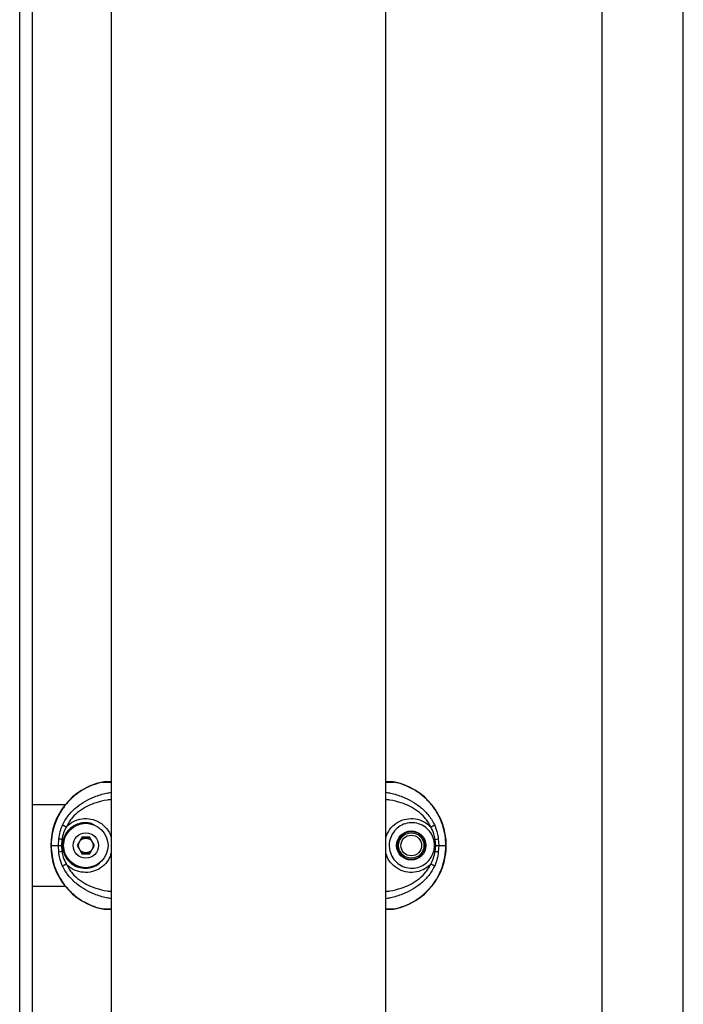
# Model space of a CAD drawing. Units: millimetres. Extents: x -19479 to 14042, y 703 to 31340.
# Drawn here: x 4364 to 4625, y 30177 to 30565 of the extents above; entities that cross this region are included whole.
import ezdxf

# ---------------------------------------------------------------- set-up
doc = ezdxf.new("R2010")
doc.units = ezdxf.units.MM

msp = doc.modelspace()

# ---------------------------------------------------------------- linework, layer by layer
at = {"color": 7, "linetype": 'Continuous', "lineweight": 25}
for p, q in [((4369.09498, 29914.98073), (4369.09498, 31264.27363)), ((4364.09498, 29919.62718), (4364.09498, 31259.62718)), ((4400.09498, 31214.62718), (4400.09498, 29964.62718)), ((4508.09498, 29964.62718), (4508.09498, 31214.62718)), ((4593.09498, 31214.62718), (4593.09498, 29964.62718)), ((4625.09498, 29964.62718), (4625.09498, 31214.62718)), ((4396.46605, 30264.56051), (4396.69863, 30264.60088)), ((4400.09498, 30264.62718), (4397.31555, 30264.62718)), ((4510.87447, 30264.62718), (4508.09498, 30264.62718)), ((4511.50501, 30264.56051), (4510.70129, 30264.59417)), ((4511.72391, 30264.56051), (4511.4302, 30264.60839)), ((4381.95624, 30255.62718), (4369.09498, 30255.62718)), ((4379.29896, 30239.62718), (4379.44803, 30242.19713)), ((4380.67889, 30242.02461), (4380.4811, 30239.62718)), ((4381.22782, 30241.88114), (4380.67889, 30242.02461)), ((4388.62104, 30243.08709), (4386.63089, 30239.61734)), ((4391.8185, 30242.63209), (4388.35441, 30242.62225)), ((4388.62104, 30243.08709), (4391.54924, 30243.09541)), ((4393.55907, 30239.63702), (4391.54924, 30243.09541)), ((4527.51108, 30242.02461), (4526.96214, 30241.88114)), ((4527.70887, 30239.62718), (4527.51108, 30242.02461)), ((4528.74193, 30242.19713), (4528.89101, 30239.62718)), ((4376.47706, 30239.62718), (4379.29896, 30239.62718)), ((4379.44803, 30237.05723), (4379.29896, 30239.62718)), ((4379.29896, 30239.62718), (4380.4811, 30239.62718)), ((4380.4811, 30239.62718), (4380.67889, 30237.22975)), ((4380.67889, 30237.22975), (4381.22782, 30237.37322)), ((4386.63089, 30239.61734), (4388.64072, 30236.15895)), ((4388.37146, 30236.62227), (4391.83555, 30236.63211)), ((4391.56893, 30236.16727), (4393.55907, 30239.63702)), ((4526.96214, 30237.37322), (4527.51108, 30237.22975)), ((4527.51108, 30237.22975), (4527.70887, 30239.62718)), ((4527.70887, 30239.62718), (4528.89101, 30239.62718)), ((4528.89101, 30239.62718), (4528.74193, 30237.05723)), ((4528.89101, 30239.62718), (4531.7129, 30239.62718)), ((4391.56893, 30236.16727), (4388.64072, 30236.15895)), ((4369.09498, 30223.62718), (4381.95624, 30223.62718)), ((4396.68496, 30214.69385), (4397.48867, 30214.66019)), ((4397.3155, 30214.62718), (4400.09498, 30214.62718)), ((4508.09498, 30214.62718), (4510.87441, 30214.62718))]:
    msp.add_line(p, q, dxfattribs=at)
at = {"color": 1, "linetype": 'Continuous', "lineweight": 25}
for p, q in [((4396.68496, 30264.56051), (4400.09498, 30264.56051)), ((4508.09498, 30264.56051), (4511.50501, 30264.56051)), ((4396.68496, 30214.69385), (4400.09498, 30214.69385)), ((4508.09498, 30214.69385), (4511.50501, 30214.69385))]:
    msp.add_line(p, q, dxfattribs=at)
at = {"color": 7, "linetype": 'Continuous', "lineweight": 25, "flags": 128}
for points in [[(4397.2497, 30214.63117), (4397.1296, 30214.62738), (4396.46605, 30214.69385)], [(4511.02135, 30214.62808), (4511.06036, 30214.62738), (4511.72391, 30214.69385)]]:
    msp.add_lwpolyline(points, dxfattribs=at)
at = {"color": 7, "linetype": 'Continuous', "lineweight": 25}
for centre, radius in [((4390.09498, 30239.62718), 8.75), ((4390.09498, 30239.62718), 5), ((4518.09498, 30239.62718), 5.75), ((4518.09498, 30239.62718), 5.5), ((4518.09498, 30239.62718), 5), ((4390.09498, 30239.62718), 2.9), ((4518.09498, 30239.62718), 4.08)]:
    msp.add_circle(centre, radius, dxfattribs=at)
for centre, radius, start, end in [((4401.81197, 30239.62718), 25.5, 102.101492, 257.898508), ((4506.37799, 30239.62718), 25.5, 282.101492, 77.898508), ((4526.3284, 30254.93983), 12.96925, 275.232098, 280.7250583), ((4381.86156, 30224.31454), 12.96925, 95.232098, 100.7250583)]:
    msp.add_arc(centre, radius, start, end, dxfattribs=at)
for points, knots in [([(4396.68496, 30264.56051), (4395.31246, 30264.19758), (4392.52775, 30263.46122), (4388.67657, 30261.49922), (4385.15998, 30258.9433), (4382.15794, 30255.84943), (4379.69775, 30252.26815), (4377.89436, 30248.36446), (4376.76511, 30244.17944), (4376.48194, 30241.23548), (4376.4773, 30239.70567), (4376.47706, 30239.62718)], [0, 0, 0, 0, 0.122566962, 0.248680126, 0.371262808, 0.497416533, 0.619716257, 0.745577212, 0.867619652, 0.993208137, 1, 1, 1, 1]), ([(4397.48693, 30264.5794), (4397.31606, 30264.6007), (4397.04662, 30264.63429), (4396.78182, 30264.58027), (4396.68496, 30264.56051)], [0, 0, 0, 0, 0.634211151, 1, 1, 1, 1]), ([(4531.7129, 30239.62718), (4531.6485, 30241.00009), (4531.51793, 30243.78352), (4530.45809, 30247.86662), (4528.75528, 30251.79619), (4526.40254, 30255.38521), (4523.458, 30258.5581), (4520.64414, 30260.71819), (4517.7927, 30262.38361), (4514.99751, 30263.66444), (4512.67681, 30264.25986), (4511.50501, 30264.56051)], [0, 0, 0, 0, 0.118655435, 0.24056218, 0.36245184, 0.487869322, 0.609869906, 0.735394519, 0.793043847, 0.89550126, 1, 1, 1, 1]), ([(4526.96214, 30241.88114), (4526.89386, 30242.11745), (4526.5477, 30243.31535), (4525.41397, 30245.31996), (4523.12991, 30247.35957), (4520.29039, 30248.52888), (4517.23805, 30248.68544), (4514.3303, 30247.81835), (4511.88178, 30246.04131), (4510.13702, 30243.54844), (4509.49427, 30241.26747), (4509.38631, 30239.24846), (4509.62329, 30237.2323), (4510.69724, 30234.69534), (4512.75714, 30232.42137), (4515.45016, 30230.97016), (4518.45158, 30230.50943), (4521.43356, 30231.06543), (4524.06404, 30232.57901), (4526.03651, 30234.77196), (4526.66893, 30236.54921), (4526.96214, 30237.37322)], [0, 0, 0, 0, 0.014377955, 0.07288395, 0.131545061, 0.190375409, 0.248916841, 0.306818565, 0.364374329, 0.422517327, 0.481545824, 0.499991782, 0.540605258, 0.599110913, 0.65799092, 0.716615995, 0.774462531, 0.832201942, 0.890476463, 0.949220338, 1, 1, 1, 1]), ([(4379.44803, 30242.19713), (4379.59712, 30243.18595), (4379.89617, 30245.16948), (4380.63871, 30246.9577), (4381.01108, 30247.85447)], [0, 0, 0, 0, 0.498515979, 1, 1, 1, 1]), ([(4382.4566, 30246.99581), (4382.05296, 30246.23204), (4381.23107, 30244.6768), (4380.86512, 30242.91911), (4380.67889, 30242.02461)], [0, 0, 0, 0, 0.491099813, 1, 1, 1, 1]), ([(4382.4566, 30246.99581), (4382.39785, 30247.00409), (4382.27408, 30247.02153), (4382.04994, 30247.08784), (4381.80206, 30247.18797), (4381.55275, 30247.31925), (4381.33196, 30247.46721), (4381.16403, 30247.61409), (4381.05328, 30247.7467), (4381.02466, 30247.81979), (4381.01108, 30247.85447)], [0, 0, 0, 0, 0.110147209, 0.23210235, 0.363429995, 0.5, 0.636570005, 0.76789765, 0.889852791, 1, 1, 1, 1]), ([(4525.73337, 30246.99581), (4525.79211, 30247.00409), (4525.91589, 30247.02153), (4526.14002, 30247.08784), (4526.38791, 30247.18797), (4526.63721, 30247.31925), (4526.858, 30247.46721), (4527.02593, 30247.61409), (4527.13669, 30247.7467), (4527.1653, 30247.81979), (4527.17889, 30247.85447)], [0, 0, 0, 0, 0.110147209, 0.23210235, 0.363429995, 0.5, 0.636570005, 0.76789765, 0.889852791, 1, 1, 1, 1]), ([(4527.51108, 30242.02461), (4527.35924, 30242.78096), (4527.0065, 30244.53808), (4526.19536, 30246.10396), (4525.73337, 30246.99581)], [0, 0, 0, 0, 0.43044313, 1, 1, 1, 1]), ([(4527.17889, 30247.85447), (4527.39799, 30247.35369), (4527.84203, 30246.33879), (4528.40321, 30244.43248), (4528.61649, 30243.02499), (4528.74193, 30242.19713)], [0, 0, 0, 0, 0.286292339, 0.580210732, 1, 1, 1, 1]), ([(4380.67889, 30242.02461), (4380.55464, 30242.03825), (4380.36346, 30242.05922), (4380.10597, 30242.09167), (4379.91696, 30242.11711), (4379.74946, 30242.14164), (4379.56663, 30242.1709), (4379.49475, 30242.1868), (4379.44803, 30242.19713)], [0, 0, 0, 0, 0.239362077, 0.368299778, 0.5, 0.631700222, 0.760637923, 1, 1, 1, 1]), ([(4381.22782, 30241.88114), (4381.16558, 30241.61975), (4380.87515, 30240.40002), (4380.87795, 30238.83864), (4381.16727, 30237.62685), (4381.22782, 30237.37322)], [0, 0, 0, 0, 0.177409732, 0.827829247, 1, 1, 1, 1]), ([(4526.96214, 30237.37322), (4527.02438, 30237.63461), (4527.31481, 30238.85434), (4527.31201, 30240.41572), (4527.0227, 30241.62751), (4526.96214, 30241.88114)], [0, 0, 0, 0, 0.177409732, 0.827829247, 1, 1, 1, 1]), ([(4376.47706, 30239.62718), (4376.54147, 30238.25427), (4376.67204, 30235.47084), (4377.73188, 30231.38774), (4379.43469, 30227.45817), (4381.78742, 30223.86916), (4384.73196, 30220.69626), (4387.54582, 30218.53617), (4390.39726, 30216.87075), (4393.19245, 30215.58992), (4395.51316, 30214.9945), (4396.68496, 30214.69385)], [0, 0, 0, 0, 0.118655435, 0.24056218, 0.36245184, 0.487869322, 0.609869906, 0.735394519, 0.793043847, 0.89550126, 1, 1, 1, 1]), ([(4381.01108, 30231.39989), (4380.79198, 30231.90067), (4380.34794, 30232.91557), (4379.78675, 30234.82188), (4379.57348, 30236.22937), (4379.44803, 30237.05723)], [0, 0, 0, 0, 0.286292339, 0.580210732, 1, 1, 1, 1]), ([(4380.67889, 30237.22975), (4380.83072, 30236.47341), (4381.18346, 30234.71628), (4381.9946, 30233.1504), (4382.4566, 30232.25855)], [0, 0, 0, 0, 0.43044313, 1, 1, 1, 1]), ([(4511.50501, 30214.69385), (4512.8775, 30215.05678), (4515.66221, 30215.79314), (4519.51339, 30217.75515), (4523.02999, 30220.31106), (4526.03203, 30223.40494), (4528.49222, 30226.98621), (4530.29561, 30230.88991), (4531.42485, 30235.07492), (4531.70802, 30238.01889), (4531.71266, 30239.54869), (4531.7129, 30239.62718)], [0, 0, 0, 0, 0.122566962, 0.248680126, 0.371262808, 0.497416533, 0.619716257, 0.745577212, 0.867619652, 0.993208137, 1, 1, 1, 1]), ([(4525.73337, 30232.25855), (4526.13693, 30233.02216), (4526.95883, 30234.57738), (4527.3248, 30236.33508), (4527.51108, 30237.22975)], [0, 0, 0, 0, 0.490999628, 1, 1, 1, 1]), ([(4528.74193, 30237.05723), (4528.59281, 30236.06821), (4528.29374, 30234.08468), (4527.55119, 30232.29647), (4527.17889, 30231.39989)], [0, 0, 0, 0, 0.498615899, 1, 1, 1, 1]), ([(4528.74193, 30237.05723), (4528.69521, 30237.06756), (4528.62333, 30237.08346), (4528.4405, 30237.11272), (4528.273, 30237.13725), (4528.08399, 30237.16269), (4527.82651, 30237.19514), (4527.63533, 30237.21612), (4527.51108, 30237.22975)], [0, 0, 0, 0, 0.239362077, 0.368299778, 0.5, 0.631700222, 0.760637923, 1, 1, 1, 1]), ([(4381.01108, 30231.39989), (4381.02466, 30231.43458), (4381.05328, 30231.50766), (4381.16403, 30231.64027), (4381.33196, 30231.78715), (4381.55275, 30231.93511), (4381.80206, 30232.06639), (4382.04994, 30232.16652), (4382.27408, 30232.23283), (4382.39785, 30232.25027), (4382.4566, 30232.25855)], [0, 0, 0, 0, 0.110147209, 0.23210235, 0.363429995, 0.5, 0.636570005, 0.76789765, 0.889852791, 1, 1, 1, 1]), ([(4527.17889, 30231.39989), (4527.1653, 30231.43458), (4527.13669, 30231.50766), (4527.02593, 30231.64027), (4526.858, 30231.78715), (4526.63721, 30231.93511), (4526.38791, 30232.06639), (4526.14002, 30232.16652), (4525.91589, 30232.23283), (4525.79211, 30232.25027), (4525.73337, 30232.25855)], [0, 0, 0, 0, 0.110147209, 0.23210235, 0.363429995, 0.5, 0.636570005, 0.76789765, 0.889852791, 1, 1, 1, 1]), ([(4510.70303, 30214.67496), (4510.87391, 30214.65366), (4511.14334, 30214.62007), (4511.40814, 30214.67409), (4511.50501, 30214.69385)], [0, 0, 0, 0, 0.634211151, 1, 1, 1, 1])]:
    msp.add_open_spline(points, degree=3, knots=knots, dxfattribs=at)
at = {"color": 1, "linetype": 'Continuous', "lineweight": 25}
for points, knots in [([(4381.01108, 30247.85447), (4381.38677, 30248.56596), (4382.13564, 30249.98415), (4383.50374, 30251.81147), (4385.00182, 30253.44178), (4387.11651, 30255.30577), (4389.9373, 30257.18177), (4393.83247, 30258.98649), (4397.25388, 30260.11357), (4399.47316, 30260.46666), (4400.09498, 30260.5656)], [0, 0, 0, 0, 0.08835195, 0.17611079, 0.261917341, 0.35122753, 0.521051201, 0.689649227, 0.913041593, 1, 1, 1, 1]), ([(4508.09498, 30260.56562), (4508.71632, 30260.46679), (4510.92792, 30260.115), (4514.33904, 30258.992), (4518.23373, 30257.19098), (4521.04132, 30255.32962), (4523.16226, 30253.46548), (4524.66693, 30251.83718), (4526.05214, 30249.98902), (4526.80473, 30248.56328), (4527.17889, 30247.85447)], [0, 0, 0, 0, 0.086892104, 0.309285517, 0.477406204, 0.648451227, 0.734968768, 0.822975126, 0.911990914, 1, 1, 1, 1]), ([(4400.09498, 30257.68263), (4399.54811, 30257.62143), (4397.5083, 30257.39314), (4394.36466, 30256.58465), (4390.72436, 30255.16302), (4387.57115, 30253.30209), (4385.16614, 30251.12371), (4383.47774, 30248.93807), (4382.79793, 30247.64505), (4382.4566, 30246.99581)], [0, 0, 0, 0, 0.0838164529, 0.3126331392, 0.4837025161, 0.6544769454, 0.826667156, 0.9129692554, 1, 1, 1, 1]), ([(4525.73337, 30246.99581), (4525.39471, 30247.64018), (4524.71504, 30248.93339), (4523.02624, 30251.1224), (4520.60791, 30253.31119), (4517.44906, 30255.1736), (4513.80835, 30256.5902), (4510.67395, 30257.39405), (4508.64129, 30257.62156), (4508.09498, 30257.68271)], [0, 0, 0, 0, 0.086362119, 0.173324551, 0.345840815, 0.517863029, 0.688460919, 0.916269482, 1, 1, 1, 1]), ([(4393.39451, 30247.71193), (4392.85876, 30247.96394), (4391.42517, 30248.6383), (4388.77439, 30248.65118), (4385.88417, 30247.8208), (4383.41353, 30246.0306), (4381.87881, 30243.90105), (4381.39832, 30242.41016), (4381.22782, 30241.88114)], [0, 0, 0, 0, 0.114787109, 0.307155777, 0.499891786, 0.694963039, 0.891763525, 1, 1, 1, 1]), ([(4382.4566, 30246.99581), (4383.35344, 30247.76225), (4385.14375, 30249.29224), (4388.59881, 30250.31503), (4392.1726, 30250.21998), (4395.59687, 30248.90761), (4398.29276, 30246.47936), (4399.85053, 30244.18626), (4400.06208, 30242.76802), (4400.09498, 30242.54742)], [0, 0, 0, 0, 0.159327659, 0.31805374, 0.47763408, 0.640220152, 0.805095609, 0.969683215, 1, 1, 1, 1]), ([(4508.09498, 30242.48166), (4508.18196, 30242.9198), (4508.30477, 30243.53839), (4509.08566, 30245.18675), (4510.57823, 30247.32075), (4513.54866, 30249.39742), (4517.0327, 30250.3775), (4520.63714, 30250.12632), (4523.6517, 30248.88039), (4525.13349, 30247.5389), (4525.73337, 30246.99581)], [0, 0, 0, 0, 0.060295942, 0.085130075, 0.247253263, 0.407503584, 0.568141726, 0.729490936, 0.890487553, 1, 1, 1, 1]), ([(4381.22782, 30237.37322), (4381.55004, 30236.4857), (4382.21628, 30234.65063), (4384.28992, 30232.44752), (4386.96899, 30230.9873), (4390.01403, 30230.49401), (4392.95361, 30231.10228), (4394.98402, 30232.05733), (4395.71495, 30232.9385), (4395.81399, 30233.0579)], [0, 0, 0, 0, 0.153930734, 0.318273083, 0.483555389, 0.648622741, 0.81224244, 0.974559771, 1, 1, 1, 1]), ([(4400.09498, 30236.71988), (4399.78597, 30235.78844), (4399.09946, 30233.71913), (4396.7479, 30231.19646), (4393.60917, 30229.42474), (4390.02596, 30228.82055), (4386.46584, 30229.44681), (4383.94314, 30230.83025), (4382.77348, 30231.95408), (4382.4566, 30232.25855)], [0, 0, 0, 0, 0.132587045, 0.294561451, 0.455642117, 0.617222763, 0.77912573, 0.940161484, 1, 1, 1, 1]), ([(4525.73337, 30232.25855), (4525.47201, 30232.00427), (4524.37119, 30230.93326), (4521.97829, 30229.5453), (4518.47727, 30228.83119), (4514.8894, 30229.32028), (4511.66763, 30231.00973), (4509.19516, 30233.54793), (4508.44132, 30235.67295), (4508.09498, 30236.64923)], [0, 0, 0, 0, 0.049825364, 0.209862563, 0.369449573, 0.530450473, 0.694487306, 0.859640024, 1, 1, 1, 1]), ([(4400.09498, 30218.68867), (4399.4741, 30218.78743), (4397.2647, 30219.13886), (4393.85563, 30220.26103), (4389.96207, 30222.06036), (4387.15322, 30223.9214), (4385.03091, 30225.78579), (4383.52502, 30227.41478), (4382.13877, 30229.26373), (4381.38554, 30230.69055), (4381.01108, 30231.39989)], [0, 0, 0, 0, 0.0868297375, 0.3089796657, 0.4770802945, 0.6482023055, 0.7348135147, 0.8228330116, 0.9119224067, 1, 1, 1, 1]), ([(4382.4566, 30232.25855), (4382.79579, 30231.61322), (4383.47594, 30230.31923), (4385.16626, 30228.12909), (4387.58587, 30225.93996), (4390.74617, 30224.07784), (4394.38538, 30222.6628), (4397.51801, 30221.86013), (4399.54861, 30221.63282), (4400.09498, 30221.57166)], [0, 0, 0, 0, 0.086494813, 0.173435944, 0.346089754, 0.518194198, 0.688775192, 0.916259187, 1, 1, 1, 1]), ([(4508.09498, 30221.5715), (4508.6407, 30221.63257), (4510.6699, 30221.85967), (4513.80557, 30222.66242), (4517.44806, 30224.08), (4520.61024, 30225.94519), (4523.02433, 30228.13111), (4524.71254, 30230.31687), (4525.39211, 30231.60945), (4525.73337, 30232.25855)], [0, 0, 0, 0, 0.083638805, 0.311003912, 0.482202221, 0.654490422, 0.826729997, 0.912988333, 1, 1, 1, 1]), ([(4527.17889, 30231.39989), (4526.80705, 30230.69517), (4526.05224, 30229.2646), (4524.67829, 30227.43223), (4523.17377, 30225.79964), (4521.05847, 30223.93644), (4518.23283, 30222.06205), (4514.33525, 30220.26166), (4510.92313, 30219.13852), (4508.71523, 30218.78721), (4508.09498, 30218.68852)], [0, 0, 0, 0, 0.087489438, 0.17760219, 0.262812776, 0.351222127, 0.522534329, 0.691240336, 0.913262645, 1, 1, 1, 1])]:
    msp.add_open_spline(points, degree=3, knots=knots, dxfattribs=at)

doc.saveas('drawing.dxf')
